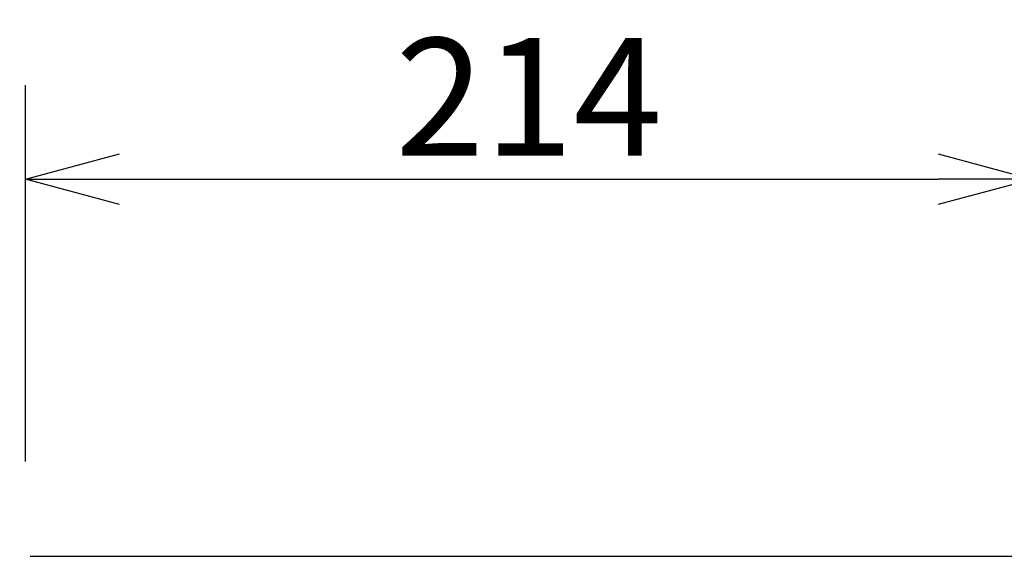
# Model space of a CAD drawing. Units: millimetres. Extents: x -63 to 72, y -43 to 71.
# Drawn here: x -41 to -20, y 38 to 49 of the extents above; entities that cross this region are included whole.
import ezdxf

# ---------------------------------------------------------------- set-up
doc = ezdxf.new("R2010")
doc.units = ezdxf.units.MM
doc.layers.add('GAIKEI', color=7, linetype='Continuous')
doc.layers.add('SUNPO', color=3, linetype='Continuous')
doc.styles.get("Standard").update_dxf_attribs({"font": 'MONOTXT.shx', "bigfont": 'BIGFONT.shx'})
doc.dimstyles.get("Standard").update_dxf_attribs({"dimscale": 0, "dimtxt": 3, "dimasz": 2, "dimexe": 2, "dimexo": 2, "dimgap": 0.09, "dimtad": 3, "dimdec": 4, "dimzin": 0, "dimdsep": 46, "dimtxsty": 'Standard', "dimblk1": 'OPEN30', "dimblk2": 'OPEN30', "dimsah": 1, "dimcen": 0, "dimadec": 0, "dimazin": 0, "dimtfac": 1, "dimtdec": 4, "dimtofl": 0, "dimtmove": 2, "dimatfit": 3, "dimldrblk": 'OPEN30', "dimfxl": 1, "dimtolj": 1, "dimtzin": 0, "dimarcsym": 0})

# ---------------------------------------------------------------- blocks, each defined once
blk = doc.blocks.new('_OPEN30')
at = {"color": 0, "linetype": 'ByBlock'}
for p, q in [((-1, 0.268), (0, 0)), ((0, 0), (-1, -0.268)), ((0, 0), (-1, 0))]:
    blk.add_line(p, q, dxfattribs=at)
blk = doc.blocks.new('*D4')
at = {"layer": 'Defpoints', "color": 0}
for p in [(-19.789, 45.597), (-41.189, 37.597), (-19.789, 37.597)]:
    blk.add_point(p, dxfattribs=at)
at = {"layer": 'SUNPO', "color": 0, "lineweight": -2}
for p, q in [((-41.189, 39.597), (-41.189, 47.597)), ((-19.789, 39.597), (-19.789, 47.597)), ((-39.189, 45.597), (-21.789, 45.597))]:
    blk.add_line(p, q, dxfattribs=at)
at = {"layer": 'SUNPO', "color": 0, "lineweight": -2, "xscale": 2, "yscale": 2, "zscale": 2, "rotation": 180}
blk.add_blockref('_OPEN30', (-41.189, 45.597), dxfattribs=at)
at = {"layer": 'SUNPO', "color": 0, "lineweight": -2, "xscale": 2, "yscale": 2, "zscale": 2}
blk.add_blockref('_OPEN30', (-19.789, 45.597), dxfattribs=at)
at = {"layer": 'SUNPO', "color": 0, "insert": (-30.489, 47.347), "char_height": 2.5, "attachment_point": 5}
blk.add_mtext('\\A1;214', dxfattribs=at)

msp = doc.modelspace()

# ---------------------------------------------------------------- linework, layer by layer
at = {"layer": 'GAIKEI', "linetype": 'Continuous'}
msp.add_line((-41.0894, 37.57973), (-19.88929, 37.57973), dxfattribs=at)
at = {"layer": 'GAIKEI', "color": 1, "linetype": 'Continuous'}
for points in [[(-21.63801, 30.95501, 0), (-21.58854, 30.955)], [(-20.92883, 33.59412, 0), (-20.96288, 33.59412)], [(-21.06503, 33.59414, 0), (-21.09908, 33.59414)], [(-20.98734, 33.51805, 0), (-21.03719, 33.51805)], [(-21.53906, 30.95499, 0), (-21.48959, 30.95499)], [(-20.38405, 33.59405, 0), (-20.4181, 33.59405)], [(-21.33627, 33.51809, -0.00000001), (-21.38614, 33.5181)], [(-21.44011, 30.95498, 0.00000001), (-21.39064, 30.95497, 0.00000001), (-21.34116, 30.95497)], [(-20.83779, 33.51803, 0.00000001), (-20.88764, 33.51803)], [(-21.48584, 33.51811, -0.00000001), (-21.5353, 33.51812, -0.00000001), (-21.58554, 33.51812)], [(-20.49661, 30.84596, 0.00000001), (-20.53043, 30.84597)], [(-21.72889, 33.51814, -0.00000003), (-21.78494, 33.51815, -0.00000005), (-21.87128, 33.51816, -0.00000003), (-21.98434, 33.51818)], [(-21.67977, 30.84612, 0.00000003), (-21.71385, 30.84612, 0.00000003), (-21.74873, 30.84613, 0.00000003), (-21.78147, 30.84613, 0.00000001), (-21.81108, 30.84614, 0.00000004), (-21.8491, 30.84614, 0.00000007), (-21.90765, 30.84615, 0.00000003), (-21.98434, 30.84616)], [(-21.19273, 30.95495, 0.00000001), (-21.14326, 30.95494)], [(-20.63839, 33.518, 0.00000002), (-20.68824, 33.51801)], [(-21.04431, 30.95493, 0.00000002), (-20.99483, 30.95492, 0.00000002), (-20.94536, 30.95492, 0.00000002), (-20.89588, 30.95491, 0.00000002), (-20.84641, 30.9549, 0.00000002), (-20.79693, 30.9549, 0.00000002), (-20.74745, 30.95489, 0.00000002), (-20.69798, 30.95488, 0.00000003), (-20.64853, 30.95488, 0.00000003), (-20.59903, 30.95487, 0.00000003), (-20.54945, 30.95486, 0.00000003), (-20.50008, 30.95486, 0.00000003), (-20.451, 30.95485, 0.00000003), (-20.40112, 30.95484, 0.00000004), (-20.35009, 30.95484, 0.00000003), (-20.30217, 30.95483)], [(-20.04018, 33.51792, 0.00000003), (-20.09003, 33.51793, 0.00000003), (-20.13988, 33.51794, 0.00000003), (-20.18973, 33.51794, 0.00000003), (-20.23958, 33.51795, 0.00000003), (-20.28944, 33.51795, 0.00000003), (-20.33929, 33.51796, 0.00000003), (-20.38914, 33.51797, 0.00000002), (-20.43899, 33.51797, 0.00000002), (-20.48884, 33.51798, 0.00000002), (-20.53869, 33.51799, 0.00000002), (-20.58854, 33.51799)], [(-20.25886, 30.95483, 0.00000005), (-20.20322, 30.95482, 0.00000009), (-20.11754, 30.95481, 0.00000004), (-20.00532, 30.95479, 0.00000002)], [(-20.90236, 30.84602, 0.00000001), (-20.93617, 30.84602)], [(-20.96998, 30.84603, 0.00000001), (-21.0038, 30.84603, 0.00000002), (-21.03761, 30.84604, 0.00000002), (-21.07142, 30.84604, 0.00000002), (-21.10523, 30.84604, 0.00000002), (-21.13905, 30.84605, 0.00000002), (-21.17286, 30.84605)], [(-21.20667, 30.84606, 0.00000002), (-21.24048, 30.84606)], [(-21.27429, 30.84607, 0.00000002), (-21.30811, 30.84607, 0.00000002), (-21.34192, 30.84608)], [(-21.37573, 30.84608, 0.00000002), (-21.40954, 30.84608, 0.00000002), (-21.44335, 30.84609, 0.00000002), (-21.47717, 30.84609)], [(-21.51098, 30.8461, 0.00000002), (-21.54477, 30.8461, 0.00000002), (-21.5786, 30.84611, 0.00000003), (-21.61248, 30.84611, 0.00000003), (-21.64623, 30.84611)], [(-19.97547, 33.594, -0.00000213), (-20.00952, 33.594, -0.00000276), (-20.04357, 33.594, -0.00000214), (-20.07762, 33.59401, -0.00000012), (-20.11167, 33.59401, 0.00000054), (-20.14571, 33.59402, 0.00000003), (-20.17976, 33.59402, -0.00000014), (-20.21381, 33.59403)], [(-20.24786, 33.59403, 0.00000004), (-20.28191, 33.59403)], [(-19.98943, 30.8459, -0.00000005), (-20.02324, 30.8459, -0.00000006), (-20.05705, 30.84591, -0.00000005), (-20.09086, 30.84591)]]:
    msp.add_lwpolyline(points, format="xyb", dxfattribs=at)

# ---------------------------------------------------------------- dimensions: what is measured, and where the dimension line sits
at = {"layer": 'SUNPO'}
dim = msp.add_aligned_dim(p1=(-41.18934, 37.59747), p2=(-19.78934, 37.59747), distance=8, text='214', dimstyle='STANDARD', override={"dimscale": 1, "dimtxt": 2.5, "dimgap": 0.5, "dimtofl": 1, "dimtmove": 0}, dxfattribs=at)
dim.commit()
dim.dimension.update_dxf_attribs({"geometry": '*D4', "text_midpoint": (-30.48934, 47.34747)})

doc.saveas('drawing.dxf')
